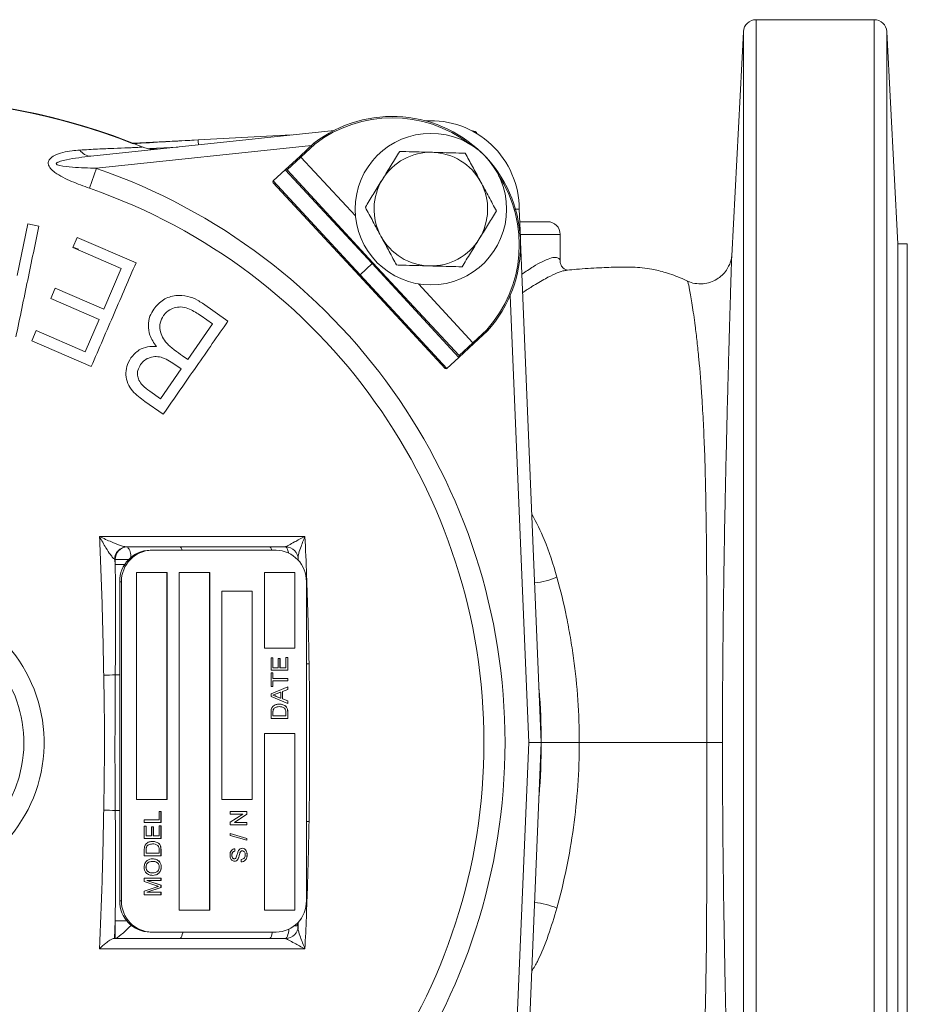
# Model space of a CAD drawing. Units: millimetres. Extents: x 0 to 35765, y 0 to 13284.
# Drawn here: x 1256 to 1397, y 569 to 725 of the extents above; entities that cross this region are included whole.
import ezdxf

# ---------------------------------------------------------------- set-up
doc = ezdxf.new("R2010")
doc.units = ezdxf.units.MM
doc.header["$LTSCALE"] = 7

msp = doc.modelspace()

# ---------------------------------------------------------------- linework, layer by layer
at = {"color": 7, "linetype": 'Continuous', "lineweight": 18}
for p, q in [((1391.48, 725.02), (1372.77, 725.02)), ((1372.77, 725.02), (1372.77, 496.02)), ((1391.48, 496.02), (1391.48, 725.02)), ((1370.77, 723.12), (1368.91, 687.63)), ((1370.77, 497.91), (1370.77, 723.12)), ((1395.23, 689.52), (1393.47, 723.12)), ((1393.47, 723.12), (1393.47, 497.91)), ((1267.37, 703.4), (1305.89, 707.47)), ((1284.34, 705.98), (1299.14, 706.76)), ((1327.73, 707.42), (1327.83, 707.42)), ((1302.3, 705.08), (1268.25, 701.48)), ((1274.06, 705.44), (1284.34, 705.98)), ((1300.5, 703.42), (1302.7, 705.46)), ((1302.83, 705.3), (1300.64, 703.27)), ((1281.13, 704.85), (1276.66, 704.6)), ((1298.16, 701.24), (1300.5, 703.42)), ((1300.5, 703.42), (1300.64, 703.27)), ((1300.64, 703.27), (1298.44, 701.23)), ((1300.64, 703.27), (1309.28, 693.94)), ((1268.25, 701.48), (1267.15, 698.32)), ((1296.25, 699.48), (1298.16, 701.24)), ((1311.92, 686.39), (1298.16, 701.24)), ((1298.44, 701.23), (1312.06, 686.52)), ((1309.86, 684.49), (1296.24, 699.19)), ((1296.25, 699.48), (1310.01, 684.62)), ((1335.23, 695.02), (1335.42, 690.53)), ((1255.66, 684.53), (1257.36, 692.7)), ((1257.36, 692.7), (1259.11, 692.34)), ((1335.32, 693.02), (1339.73, 693.02)), ((1341.73, 691.02), (1335.4, 691.02)), ((1341.73, 686.62), (1341.73, 691.02)), ((1264.47, 688.92), (1265.17, 690.54)), ((1265.17, 690.54), (1274.51, 686.51)), ((1335.45, 689.87), (1338.73, 610.52)), ((1396.73, 689.52), (1395.23, 689.52)), ((1395.23, 531.52), (1395.23, 689.52)), ((1396.73, 531.52), (1396.73, 689.52)), ((1272.17, 685.6), (1264.47, 688.92)), ((1264.63, 688.96), (1265.41, 688.67)), ((1310.01, 684.62), (1311.92, 686.39)), ((1311.92, 686.39), (1312.06, 686.52)), ((1325.68, 671.53), (1311.92, 686.39)), ((1312.06, 686.52), (1325.69, 671.82)), ((1269.38, 679.16), (1272.17, 685.6)), ((1309.86, 684.49), (1310.01, 684.62)), ((1310.01, 684.62), (1323.77, 669.77)), ((1323.49, 669.78), (1309.86, 684.49)), ((1319.25, 683.18), (1327.89, 673.85)), ((1361.89, 683.54), (1361.87, 683.58)), ((1260.99, 680.88), (1261.68, 682.49)), ((1261.68, 682.49), (1269.38, 679.16)), ((1268.69, 677.56), (1260.99, 680.88)), ((1285.03, 680.1), (1289.08, 677.29)), ((1336.73, 610.52), (1333.8, 681.32)), ((1266.47, 672.42), (1268.69, 677.56)), ((1282.7, 671.19), (1286.63, 676.84)), ((1286.63, 676.84), (1284.81, 678.11)), ((1258, 674.16), (1258.7, 675.78)), ((1258.7, 675.78), (1266.47, 672.42)), ((1327.89, 673.85), (1330.08, 675.89)), ((1330.23, 675.75), (1328.03, 673.71)), ((1267.41, 670.1), (1258, 674.16)), ((1328.03, 673.71), (1325.68, 671.53)), ((1325.69, 671.82), (1327.89, 673.85)), ((1327.89, 673.85), (1328.03, 673.71)), ((1281.87, 671.77), (1282.7, 671.19)), ((1325.68, 671.53), (1323.77, 669.77)), ((1278.39, 664.98), (1281.67, 669.7)), ((1281.67, 669.7), (1280.83, 670.29)), ((1276.68, 666.17), (1278.39, 664.98)), ((1278.83, 662.54), (1275.92, 664.56)), ((1272.99, 641.52), (1273.1, 641.52)), ((1273.1, 641.52), (1273.13, 641.52)), ((1273.13, 641.52), (1281.46, 641.52)), ((1276.75, 640.99), (1277.02, 640.99)), ((1296.69, 640.99), (1277.02, 640.99)), ((1295.66, 641.52), (1298.22, 641.52)), ((1271.17, 639.52), (1271.12, 639.55)), ((1271.17, 639.52), (1271.21, 638.74)), ((1271.21, 639.52), (1271.17, 639.52)), ((1271.21, 638.74), (1271.21, 639.52)), ((1273.33, 639.52), (1271.21, 639.52)), ((1272.72, 638.74), (1271.21, 638.74)), ((1279.43, 637.49), (1274.6, 637.49)), ((1274.6, 637.49), (1274.6, 601.49)), ((1279.41, 601.49), (1279.41, 637.49)), ((1279.43, 601.49), (1279.43, 637.49)), ((1286.18, 637.49), (1281.36, 637.49)), ((1281.36, 637.49), (1281.36, 583.99)), ((1286.16, 583.99), (1286.16, 637.49)), ((1286.18, 583.99), (1286.18, 637.49)), ((1299.68, 637.49), (1294.86, 637.49)), ((1294.86, 637.49), (1294.86, 625.49)), ((1299.67, 625.49), (1299.67, 637.49)), ((1299.68, 625.49), (1299.68, 637.49)), ((1272.19, 635.99), (1271.93, 635.99)), ((1271.93, 635.99), (1271.93, 585.49)), ((1272.19, 635.99), (1272.19, 585.49)), ((1301.51, 585.49), (1301.51, 635.99)), ((1292.93, 634.49), (1288.11, 634.49)), ((1288.11, 634.49), (1288.11, 601.49)), ((1292.92, 601.49), (1292.92, 634.49)), ((1292.93, 601.49), (1292.93, 634.49)), ((1294.86, 625.49), (1299.68, 625.49)), ((1295.91, 623.94), (1296.21, 623.94)), ((1295.91, 622.01), (1295.91, 623.94)), ((1296.2, 623.94), (1296.2, 622.39)), ((1296.21, 623.94), (1296.21, 622.39)), ((1297.03, 623.84), (1297.33, 623.84)), ((1297.03, 622.39), (1297.03, 623.84)), ((1297.32, 623.84), (1297.32, 622.39)), ((1297.33, 623.84), (1297.33, 622.39)), ((1298.25, 622.39), (1298.25, 624.01)), ((1298.25, 624.01), (1298.56, 624.01)), ((1298.54, 624.01), (1298.54, 622.01)), ((1298.56, 624.01), (1298.56, 622.01)), ((1296.2, 622.39), (1296.21, 622.39)), ((1296.21, 622.39), (1297.03, 622.39)), ((1297.32, 622.39), (1297.33, 622.39)), ((1297.33, 622.39), (1298.25, 622.39)), ((1298.56, 622.01), (1295.91, 622.01)), ((1295.91, 621.58), (1296.21, 621.58)), ((1295.91, 619.43), (1295.91, 621.58)), ((1296.2, 621.58), (1296.2, 620.7)), ((1296.2, 620.7), (1296.21, 620.7)), ((1296.21, 621.58), (1296.21, 620.7)), ((1296.21, 620.7), (1298.56, 620.7)), ((1298.54, 620.7), (1298.54, 620.31)), ((1298.56, 620.7), (1298.56, 620.31)), ((1296.21, 619.43), (1295.91, 619.43)), ((1295.91, 618.26), (1298.56, 619.35)), ((1296.2, 620.31), (1296.2, 619.43)), ((1296.2, 620.31), (1296.21, 620.31)), ((1296.21, 620.31), (1296.21, 619.43)), ((1298.56, 620.31), (1296.21, 620.31)), ((1298.54, 619.34), (1298.54, 618.94)), ((1298.56, 619.35), (1298.56, 618.94)), ((1295.91, 617.82), (1295.91, 618.26)), ((1298.56, 616.73), (1295.91, 617.82)), ((1296.2, 618.04), (1296.21, 618.04)), ((1296.69, 617.85), (1297.42, 617.57)), ((1296.69, 617.85), (1296.7, 617.85)), ((1296.7, 617.85), (1297.44, 617.57)), ((1297.42, 618.51), (1296.73, 618.24)), ((1296.73, 618.24), (1296.74, 618.24)), ((1297.44, 618.51), (1296.74, 618.24)), ((1297.42, 618.51), (1297.44, 618.51)), ((1297.42, 617.57), (1297.44, 617.57)), ((1297.44, 617.57), (1297.44, 618.51)), ((1298.54, 618.94), (1297.73, 618.63)), ((1297.73, 618.63), (1297.73, 617.45)), ((1297.73, 618.63), (1297.74, 618.63)), ((1298.56, 618.94), (1297.74, 618.63)), ((1297.74, 618.63), (1297.74, 617.45)), ((1298.54, 618.94), (1298.56, 618.94)), ((1297.2, 616.22), (1297.21, 616.22)), ((1297.73, 617.45), (1298.54, 617.14)), ((1297.73, 617.45), (1297.74, 617.45)), ((1297.74, 617.45), (1298.56, 617.14)), ((1298.54, 617.14), (1298.54, 616.73)), ((1298.54, 617.14), (1298.56, 617.14)), ((1298.56, 617.14), (1298.56, 616.73)), ((1295.91, 614.35), (1295.91, 615.29)), ((1296.2, 615.3), (1296.2, 614.74)), ((1296.2, 615.3), (1296.21, 615.3)), ((1296.2, 614.74), (1296.21, 614.74)), ((1296.21, 615.3), (1296.21, 614.74)), ((1296.21, 614.74), (1298.25, 614.74)), ((1296.25, 615.75), (1296.27, 615.75)), ((1298.25, 614.74), (1298.25, 615.31)), ((1298.54, 615.34), (1298.54, 614.35)), ((1298.54, 615.34), (1298.56, 615.34)), ((1298.56, 615.34), (1298.56, 614.35)), ((1298.56, 614.35), (1295.91, 614.35)), ((1299.68, 611.99), (1294.86, 611.99)), ((1294.86, 611.99), (1294.86, 583.99)), ((1299.67, 583.99), (1299.67, 611.99)), ((1299.68, 583.99), (1299.68, 611.99)), ((1333.42, 530.55), (1336.73, 610.52)), ((1338.73, 610.52), (1335.23, 526.02)), ((1338.73, 610.52), (1336.73, 610.52)), ((1338.73, 610.52), (1344.75, 610.52)), ((1364.97, 610.52), (1344.75, 610.52)), ((1367.44, 610.52), (1364.97, 610.52)), ((1274.6, 601.49), (1279.43, 601.49)), ((1288.11, 601.49), (1292.93, 601.49)), ((1278.17, 598.28), (1278.17, 599.59)), ((1278.17, 599.59), (1278.47, 599.59)), ((1278.46, 599.59), (1278.46, 597.89)), ((1278.47, 599.59), (1278.47, 597.89)), ((1289.43, 599.6), (1292.09, 599.6)), ((1289.43, 599.21), (1289.43, 599.6)), ((1291.41, 599.21), (1289.43, 599.21)), ((1289.43, 597.9), (1291.41, 599.21)), ((1292.07, 599.19), (1290.09, 597.87)), ((1292.09, 599.19), (1290.11, 597.87)), ((1292.07, 599.6), (1292.07, 599.19)), ((1292.07, 599.19), (1292.09, 599.19)), ((1292.09, 599.6), (1292.09, 599.19)), ((1275.82, 598.28), (1278.17, 598.28)), ((1275.82, 597.89), (1275.82, 598.28)), ((1278.47, 597.89), (1275.82, 597.89)), ((1275.82, 597.29), (1276.13, 597.29)), ((1275.82, 595.35), (1275.82, 597.29)), ((1276.11, 597.29), (1276.11, 595.74)), ((1276.13, 597.29), (1276.13, 595.74)), ((1278.17, 595.74), (1278.17, 597.36)), ((1278.17, 597.36), (1278.47, 597.36)), ((1278.46, 597.36), (1278.46, 595.35)), ((1278.47, 597.36), (1278.47, 595.35)), ((1289.43, 597.49), (1289.43, 597.9)), ((1292.09, 597.49), (1289.43, 597.49)), ((1290.09, 597.87), (1290.11, 597.87)), ((1290.11, 597.87), (1292.09, 597.87)), ((1292.07, 597.87), (1292.07, 597.49)), ((1292.09, 597.87), (1292.09, 597.49)), ((1276.11, 595.74), (1276.13, 595.74)), ((1276.13, 595.74), (1276.94, 595.74)), ((1276.94, 597.19), (1277.25, 597.19)), ((1276.94, 595.74), (1276.94, 597.19)), ((1277.24, 597.19), (1277.24, 595.74)), ((1277.24, 595.74), (1277.25, 595.74)), ((1277.25, 597.19), (1277.25, 595.74)), ((1277.25, 595.74), (1278.17, 595.74)), ((1289.43, 595.83), (1289.43, 596.12)), ((1289.43, 596.12), (1292.09, 595.34)), ((1289.43, 596.12), (1292.07, 595.34)), ((1292.09, 595.05), (1289.43, 595.83)), ((1278.47, 595.35), (1275.82, 595.35)), ((1277.11, 594.47), (1277.13, 594.47)), ((1292.07, 595.34), (1292.09, 595.34)), ((1292.07, 595.34), (1292.07, 595.06)), ((1292.09, 595.34), (1292.09, 595.05)), ((1275.82, 592.6), (1275.82, 593.54)), ((1278.47, 592.6), (1275.82, 592.6)), ((1276.11, 593.55), (1276.11, 592.99)), ((1276.11, 593.55), (1276.13, 593.55)), ((1276.11, 592.99), (1276.13, 592.99)), ((1276.13, 593.55), (1276.13, 592.99)), ((1276.13, 592.99), (1278.17, 592.99)), ((1276.17, 594), (1276.18, 594)), ((1278.17, 592.99), (1278.17, 593.56)), ((1278.46, 593.59), (1278.46, 592.6)), ((1278.46, 593.59), (1278.47, 593.59)), ((1278.47, 593.59), (1278.47, 592.6)), ((1289.69, 592.71), (1289.71, 592.71)), ((1290.17, 593.71), (1290.17, 593.33)), ((1290.17, 593.33), (1290.18, 593.33)), ((1290.18, 593.71), (1290.18, 593.33)), ((1290.98, 593.1), (1290.99, 593.1)), ((1291.34, 593.4), (1291.35, 593.4)), ((1292.11, 592.78), (1292.12, 592.78)), ((1277.14, 591.72), (1277.15, 591.72)), ((1290.09, 592.13), (1290.1, 592.13)), ((1290.69, 592.14), (1290.7, 592.14)), ((1291.17, 591.63), (1291.17, 592.02)), ((1276.08, 590.81), (1276.09, 590.81)), ((1277.17, 589.89), (1277.19, 589.89)), ((1278.5, 590.81), (1278.51, 590.81)), ((1275.82, 589.08), (1278.47, 589.08)), ((1275.82, 588.5), (1275.82, 589.08)), ((1277.65, 587.89), (1275.82, 588.5)), ((1276.22, 588.69), (1278.46, 587.96)), ((1276.22, 588.69), (1276.23, 588.69)), ((1276.23, 588.69), (1278.47, 587.96)), ((1278.47, 588.69), (1276.23, 588.69)), ((1278.46, 589.08), (1278.46, 588.69)), ((1278.46, 587.96), (1278.46, 587.55)), ((1278.46, 587.96), (1278.47, 587.96)), ((1278.47, 589.08), (1278.47, 588.69)), ((1278.47, 587.96), (1278.47, 587.55)), ((1275.82, 587.02), (1277.68, 587.63)), ((1275.82, 586.43), (1275.82, 587.02)), ((1278.47, 586.43), (1275.82, 586.43)), ((1278.46, 587.55), (1276.22, 586.82)), ((1276.22, 586.82), (1276.23, 586.82)), ((1278.47, 587.55), (1276.23, 586.82)), ((1276.23, 586.82), (1278.47, 586.82)), ((1278.46, 587.55), (1278.47, 587.55)), ((1278.46, 586.82), (1278.46, 586.43)), ((1278.47, 586.82), (1278.47, 586.43)), ((1271.93, 585.49), (1272.19, 585.49)), ((1281.36, 583.99), (1286.18, 583.99)), ((1294.86, 583.99), (1299.68, 583.99)), ((1271.21, 582.3), (1271.09, 579.52)), ((1271.21, 579.52), (1271.21, 582.3)), ((1273.04, 582.3), (1271.21, 582.3)), ((1300.22, 581.5), (1300.22, 582.07)), ((1273.66, 581.65), (1273.66, 581.52)), ((1273.66, 581.52), (1273.83, 581.52)), ((1277.02, 580.49), (1276.75, 580.49)), ((1277.02, 580.49), (1296.69, 580.49)), ((1271.09, 579.52), (1271.03, 579.52)), ((1271.09, 579.52), (1271.21, 579.52)), ((1281.46, 579.52), (1271.21, 579.52)), ((1298.22, 579.52), (1295.66, 579.52))]:
    msp.add_line(p, q, dxfattribs=at)
at = {"color": 7, "linetype": 'Continuous', "lineweight": 18, "flags": 128}
for points in [[(1281.82, 640.99), (1281.75, 641.18), (1281.66, 641.37), (1281.56, 641.48), (1281.46, 641.52)], [(1296.01, 640.99), (1295.95, 641.18), (1295.86, 641.37), (1295.76, 641.48), (1295.66, 641.52)], [(1298.67, 640.55), (1298.66, 640.63), (1298.59, 640.93), (1298.51, 641.18), (1298.42, 641.37), (1298.32, 641.48), (1298.22, 641.52)], [(1300.22, 639.54), (1300.19, 639.54), (1300.1, 639.53)], [(1301.93, 623.01), (1301.71, 623.01), (1301.51, 623.01)], [(1301.93, 598.03), (1301.71, 598.03), (1301.51, 598.03)], [(1300.25, 582.06), (1300.04, 581.61), (1299.99, 581.48)], [(1281.46, 579.52), (1281.56, 579.56), (1281.66, 579.67), (1281.75, 579.86), (1281.83, 580.11), (1281.9, 580.41), (1281.91, 580.49)], [(1295.66, 579.52), (1295.76, 579.56), (1295.86, 579.67), (1295.95, 579.86), (1296.03, 580.11), (1296.1, 580.41), (1296.11, 580.49)], [(1298.22, 579.52), (1298.32, 579.56), (1298.42, 579.67), (1298.51, 579.86), (1298.59, 580.11), (1298.66, 580.41), (1298.71, 580.75), (1298.72, 580.96)]]:
    msp.add_lwpolyline(points, dxfattribs=at)
at = {"color": 7, "linetype": 'Continuous', "lineweight": 18}
msp.add_circle((1321.23, 695.02), 12, dxfattribs=at)
for centre, radius, start, end in [((1372.77, 723.02), 2, 90, 177), ((1391.48, 723.02), 2, 3, 90), ((1236.73, 610.52), 102, 67.6603, 112.3397), ((1236.73, 610.52), 101.93, 68.5273, 111.4727), ((1315.12, 689.36), 20.33, 317.9826, 127.6394), ((1315.12, 689.36), 20.13, 52.4736, 127.6138), ((1321.23, 695.02), 14, 0, 93.4451), ((1327.83, 706.62), 0.8, 24.0699, 90), ((1276.49, 704.92), 7.91, 2.0055, 7.6991), ((1267.37, 705.47), 2.07, 211.887, 269.995), ((1321.23, 695.02), 9, 88.4193, 148.4193), ((1321.23, 695.02), 9, 28.4193, 88.4193), ((1236.73, 610.52), 96.26, 289.108, 70.892), ((1298.29, 701.1), 0.2, 42.811, 132.811), ((1315.12, 689.36), 20.13, 318.0082, 33.1484), ((1296.38, 699.33), 0.2, 132.811, 222.811), ((1321.23, 695.02), 9, 148.4193, 208.4193), ((1321.23, 695.02), 9, 328.4193, 28.4193), ((1236.73, 610.52), 92.92, 289.108, 70.892), ((1339.73, 691.02), 2, 0, 90), ((1321.23, 695.02), 9, 208.4193, 268.4193), ((1321.23, 695.02), 9, 268.4193, 328.4193), ((1325.54, 671.68), 0.2, 312.811, 42.811), ((1323.64, 669.91), 0.2, 222.811, 312.811), ((1273.06, 639.58), 1.94, 91.856, 181.0066), ((1273.14, 639.55), 1.97, 91.0559, 181.0183), ((1273.17, 639.55), 1.97, 91.0559, 181.0183), ((1276.84, 636.08), 4.91, 91.0559, 181.0183), ((1277.11, 636.08), 4.91, 91.0559, 181.0183), ((1271.57, 640.11), 2.11, 352.3952, 41.9498), ((1296.6, 636.08), 4.91, 358.9817, 88.9441), ((1298.22, 639.52), 2, 0.5015, 90), ((1336.58, 647.69), 11.91, 275.3364, 292.8736), ((1236.73, 610.52), 23.21, 270, 71.7491), ((1236.73, 610.52), 20, 270, 68.4858), ((1269.37, 646.34), 25.13, 270.045, 274.1926), ((1267.9, 503.57), 117.75, 88.0379, 88.3876), ((1236.73, 610.52), 102, 0, 4.7447), ((1236.73, 610.52), 102, 355.2553, 0), ((1269.37, 574.7), 25.13, 85.8074, 89.955), ((1267.9, 717.47), 117.75, 271.6124, 271.9621), ((1276.84, 585.41), 4.91, 178.9817, 268.9441), ((1277.11, 585.41), 4.91, 178.9817, 268.9441), ((1296.6, 585.41), 4.91, 271.0559, 1.0183), ((1336.58, 573.35), 11.91, 67.1264, 84.6636), ((1298.22, 581.52), 2, 270, 359.4985), ((1299.19, 531.6), 49.91, 88.8232, 89.527)]:
    msp.add_arc(centre, radius, start, end, dxfattribs=at)
msp.add_ellipse((1273.13, 581.52), major_axis=(1.98, 1.98), ratio=0.134548, start_param=3.275337, end_param=4.846134, dxfattribs=at)
for points in [[(1274.05, 705.38), (1277.48, 705.6), (1280.91, 705.8), (1284.34, 705.98)], [(1274.05, 705.38), (1274.05, 705.38), (1274.05, 705.38), (1274.05, 705.38)]]:
    msp.add_open_spline(points, degree=3, dxfattribs=at)
for points, knots in [([(1274.53, 704.78), (1274.53, 704.78), (1274.95, 704.81), (1275.35, 704.85), (1275.45, 704.86), (1275.5, 704.86)], [0, 0, 0, 0, 0.000007, 0.511788, 1, 1, 1, 1]), ([(1275.5, 704.86), (1276.05, 704.69), (1276.84, 704.44), (1277.67, 704.5), (1277.93, 704.52)], [0, 0, 0, 0, 0.6802518, 1, 1, 1, 1]), ([(1302.83, 705.3), (1302.83, 705.31), (1302.82, 705.32), (1302.8, 705.35), (1302.76, 705.39), (1302.73, 705.43), (1302.71, 705.45), (1302.71, 705.46), (1302.7, 705.46)], [0, 0, 0, 0, 0.030033, 0.142051, 0.356742, 0.571226, 0.785611, 1, 1, 1, 1]), ([(1267.15, 698.32), (1266.19, 698.67), (1264.75, 699.19), (1262.91, 700.04), (1261.76, 700.72), (1260.99, 701.38), (1260.62, 701.95), (1260.56, 702.48), (1260.86, 703.05), (1261.66, 703.6), (1262.89, 704.02), (1264.27, 704.27), (1265.2, 704.34), (1265.62, 704.37)], [0, 0, 0, 0, 0.19748, 0.296835, 0.39566, 0.461381, 0.506823, 0.551136, 0.601101, 0.6836, 0.794982, 0.906897, 1, 1, 1, 1]), ([(1267.37, 703.4), (1266.07, 703.25), (1264.43, 703.06), (1262.69, 702.66), (1262.17, 702.47), (1261.95, 702.35), (1261.88, 702.26), (1261.87, 702.21), (1261.88, 702.16), (1261.93, 702.1), (1262.11, 702), (1262.93, 701.78), (1265.02, 701.6), (1266.97, 701.53), (1268.25, 701.48)], [0, 0, 0, 0, 0.320791, 0.4009941, 0.441168, 0.4613808, 0.4685549, 0.4737814, 0.4790286, 0.485395, 0.4963841, 0.5312708, 0.6928585, 1, 1, 1, 1]), ([(1265.62, 704.37), (1266.56, 704.43), (1268.46, 704.53), (1271.07, 704.65), (1273.01, 704.72), (1274.06, 704.76), (1274.42, 704.77), (1274.53, 704.78), (1274.53, 704.78)], [0, 0, 0, 0, 0.254433, 0.508413, 0.771051, 0.91713, 0.999995, 1, 1, 1, 1]), ([(1316.29, 704.16), (1315.85, 703.44), (1314.95, 701.99), (1314.03, 700.49), (1313.57, 699.73)], [0, 0, 0, 0, 0.495458, 1, 1, 1, 1]), ([(1321.48, 704.02), (1320.07, 704.05), (1318.31, 704.1), (1316.62, 704.15), (1316.29, 704.16)], [0, 0, 0, 0, 0.803647, 1, 1, 1, 1]), ([(1326.68, 703.87), (1325.34, 703.91), (1323.63, 703.96), (1321.87, 704), (1321.48, 704.02)], [0, 0, 0, 0, 0.779636, 1, 1, 1, 1]), ([(1329.15, 699.3), (1329.09, 699.41), (1328.65, 700.23), (1327.81, 701.78), (1327.06, 703.17), (1326.68, 703.87)], [0, 0, 0, 0, 0.07009, 0.5307844, 1, 1, 1, 1]), ([(1313.57, 699.73), (1313.5, 699.63), (1313.01, 698.83), (1312.09, 697.33), (1311.26, 695.99), (1310.85, 695.31)], [0, 0, 0, 0, 0.07009, 0.530784, 1, 1, 1, 1]), ([(1331.62, 694.73), (1331.22, 695.47), (1330.41, 696.97), (1329.57, 698.52), (1329.15, 699.3)], [0, 0, 0, 0, 0.495458, 1, 1, 1, 1]), ([(1310.85, 695.31), (1311.25, 694.56), (1312.06, 693.07), (1312.9, 691.52), (1313.32, 690.74)], [0, 0, 0, 0, 0.495458, 1, 1, 1, 1]), ([(1328.9, 690.31), (1328.97, 690.41), (1329.45, 691.2), (1330.37, 692.7), (1331.2, 694.05), (1331.62, 694.73)], [0, 0, 0, 0, 0.07009, 0.530784, 1, 1, 1, 1]), ([(1335.23, 695.02), (1335.21, 695.02), (1335.16, 695.02), (1334.88, 695.01), (1334.59, 695.01), (1334.48, 695)], [0, 0, 0, 0, 0.379778, 0.759554, 1, 1, 1, 1]), ([(1259.11, 692.34), (1258.53, 689.51), (1257.35, 683.83), (1256.1, 677.8), (1255.47, 674.77)], [0, 0, 0, 0, 0.49783, 1, 1, 1, 1]), ([(1313.32, 690.74), (1313.38, 690.63), (1313.82, 689.81), (1314.66, 688.26), (1315.41, 686.87), (1315.79, 686.17)], [0, 0, 0, 0, 0.07009, 0.530784, 1, 1, 1, 1]), ([(1326.18, 685.88), (1326.62, 686.6), (1327.51, 688.05), (1328.44, 689.55), (1328.9, 690.31)], [0, 0, 0, 0, 0.495458, 1, 1, 1, 1]), ([(1274.51, 686.51), (1273.36, 683.86), (1271.07, 678.55), (1268.63, 672.92), (1267.41, 670.1)], [0, 0, 0, 0, 0.497832, 1, 1, 1, 1]), ([(1315.79, 686.17), (1316.12, 686.16), (1317.81, 686.11), (1319.57, 686.06), (1320.99, 686.02)], [0, 0, 0, 0, 0.196353, 1, 1, 1, 1]), ([(1335.66, 684.7), (1336.27, 685.12), (1337.43, 685.92), (1338.91, 686.75), (1340.12, 687.26), (1341.03, 687.43), (1341.56, 687.23), (1341.77, 686.93), (1341.72, 686.65), (1341.71, 686.61)], [0, 0, 0, 0, 0.173793, 0.333226, 0.497393, 0.656033, 0.820186, 0.972013, 1, 1, 1, 1]), ([(1342.87, 685.36), (1342.87, 685.36), (1342.91, 685.37), (1342.76, 685.36), (1342.35, 685.52), (1341.88, 685.98), (1341.73, 686.47), (1341.74, 686.57), (1341.74, 686.6)], [0, 0, 0, 0, 0.014309, 0.218697, 0.420005, 0.644451, 0.885265, 1, 1, 1, 1]), ([(1368.89, 687.45), (1368.88, 687.38), (1368.86, 687.23), (1368.75, 686.75), (1368.51, 686.1), (1368.07, 685.3), (1367.41, 684.53), (1366.55, 683.87), (1365.52, 683.39), (1364.32, 683.14), (1363.1, 683.22), (1362.27, 683.41), (1361.93, 683.61), (1361.93, 683.61)], [0, 0, 0, 0, 0.044787, 0.097966, 0.174072, 0.270285, 0.383808, 0.493531, 0.613617, 0.737935, 0.876891, 0.999626, 1, 1, 1, 1]), ([(1368.92, 687.63), (1368.9, 687.33), (1368.87, 686.7), (1368.79, 684.18), (1368.69, 681.05), (1368.6, 677.79), (1368.51, 674.82), (1368.42, 671.55), (1368.32, 667.83), (1368.21, 663.66), (1368.1, 659.03), (1367.98, 654.18), (1367.85, 647.85), (1367.7, 639.96), (1367.56, 630.39), (1367.46, 620.54), (1367.45, 613.87), (1367.44, 610.52)], [0, 0, 0, 0, 0.064611, 0.136328, 0.210135, 0.254158, 0.29884, 0.343829, 0.389414, 0.442595, 0.496099, 0.550471, 0.605086, 0.701697, 0.79923, 0.899256, 1, 1, 1, 1]), ([(1320.99, 686.02), (1321.37, 686.01), (1323.13, 685.96), (1324.84, 685.92), (1326.18, 685.88)], [0, 0, 0, 0, 0.220364, 1, 1, 1, 1]), ([(1342.85, 685.34), (1342.63, 685.31), (1342.13, 685.26), (1340.94, 684.8), (1339.3, 683.99), (1337.56, 682.97), (1336.27, 682.12), (1335.78, 681.79)], [0, 0, 0, 0, 0.161699, 0.368968, 0.582608, 0.841133, 1, 1, 1, 1]), ([(1361.89, 683.63), (1361.61, 683.76), (1360.47, 684.28), (1358.56, 684.98), (1355.97, 685.61), (1353.46, 685.86), (1350.71, 685.84), (1347.72, 685.72), (1345.04, 685.57), (1343.33, 685.4), (1342.85, 685.35)], [0, 0, 0, 0, 0.046155, 0.188528, 0.304353, 0.464232, 0.58745, 0.737986, 0.925404, 1, 1, 1, 1]), ([(1364.97, 610.52), (1364.97, 613.62), (1364.97, 619.83), (1364.97, 629.18), (1364.94, 638.52), (1364.86, 646.22), (1364.74, 652.26), (1364.61, 656.76), (1364.42, 661.12), (1364.14, 666.09), (1363.8, 670.43), (1363.42, 674.08), (1363.06, 677.05), (1362.64, 679.99), (1362.24, 682.29), (1361.97, 683.52), (1361.92, 683.53), (1361.89, 683.54)], [0, 0, 0, 0, 0.0954, 0.191478, 0.289966, 0.389464, 0.440823, 0.492397, 0.544726, 0.597361, 0.680398, 0.722738, 0.765357, 0.831169, 0.898629, 0.958717, 1, 1, 1, 1]), ([(1277.31, 679.19), (1277.78, 679.74), (1278.7, 680.79), (1280.71, 681.43), (1282.63, 681.32), (1284.05, 680.75), (1284.77, 680.27), (1285.03, 680.1)], [0, 0, 0, 0, 0.258893, 0.503097, 0.717148, 0.899784, 1, 1, 1, 1]), ([(1277.74, 673.24), (1277.34, 673.83), (1276.64, 674.88), (1276.38, 676.6), (1276.62, 678.03), (1277.09, 678.82), (1277.31, 679.19)], [0, 0, 0, 0, 0.3157465, 0.5530693, 0.7897603, 1, 1, 1, 1]), ([(1284.81, 678.11), (1284.22, 678.51), (1283.31, 679.12), (1281.89, 679.57), (1280.79, 679.49), (1279.75, 679.09), (1279.16, 678.55), (1278.89, 678.2), (1278.86, 678.16)], [0, 0, 0, 0, 0.301902, 0.465923, 0.630714, 0.787846, 0.976905, 1, 1, 1, 1]), ([(1278.86, 678.16), (1278.65, 677.78), (1278.26, 677.07), (1278.27, 675.84), (1278.64, 674.71), (1279.14, 674.08), (1279.38, 673.77)], [0, 0, 0, 0, 0.281352, 0.523641, 0.766134, 1, 1, 1, 1]), ([(1289.08, 677.29), (1287.43, 674.91), (1284.11, 670.14), (1280.59, 665.08), (1278.83, 662.54)], [0, 0, 0, 0, 0.497822, 1, 1, 1, 1]), ([(1330.08, 675.89), (1330.09, 675.88), (1330.1, 675.87), (1330.12, 675.85), (1330.16, 675.81), (1330.2, 675.77), (1330.22, 675.75), (1330.23, 675.75), (1330.23, 675.75)], [0, 0, 0, 0, 0.030033, 0.142051, 0.356742, 0.571226, 0.785611, 1, 1, 1, 1]), ([(1279.38, 673.77), (1279.57, 673.58), (1279.95, 673.2), (1280.78, 672.54), (1281.44, 672.08), (1281.87, 671.77)], [0, 0, 0, 0, 0.250324, 0.500413, 1, 1, 1, 1]), ([(1273.7, 671.46), (1274.1, 671.92), (1274.82, 672.73), (1276.32, 673.29), (1277.27, 673.25), (1277.74, 673.24)], [0, 0, 0, 0, 0.401732, 0.705778, 1, 1, 1, 1]), ([(1275.92, 664.56), (1275.22, 665.07), (1274.14, 665.87), (1273.14, 667.39), (1272.84, 668.75), (1272.98, 670.18), (1273.44, 671.01), (1273.7, 671.46)], [0, 0, 0, 0, 0.304028, 0.472328, 0.641135, 0.804946, 1, 1, 1, 1]), ([(1280.83, 670.29), (1280.15, 670.75), (1279.19, 671.41), (1277.71, 671.73), (1276.73, 671.56), (1275.84, 671.13), (1275.44, 670.64), (1275.23, 670.39)], [0, 0, 0, 0, 0.372642, 0.530001, 0.687774, 0.841586, 1, 1, 1, 1]), ([(1275.23, 670.39), (1275.06, 670.1), (1274.76, 669.58), (1274.7, 668.71), (1274.95, 667.87), (1275.62, 666.97), (1276.28, 666.47), (1276.68, 666.17)], [0, 0, 0, 0, 0.2067256, 0.3633005, 0.5202139, 0.7139743, 1, 1, 1, 1]), ([(1337.24, 646.7), (1337.93, 645.39), (1339.56, 642.28), (1340.6, 638.75), (1341.21, 636.72)], [0, 0, 0, 0, 0.42496, 1, 1, 1, 1]), ([(1268.72, 643.17), (1274.23, 643.18), (1282.49, 643.19), (1293.32, 643.19), (1298.62, 643.18), (1301.28, 643.18)], [0, 0, 0, 0, 0.499948, 0.749686, 1, 1, 1, 1]), ([(1269.39, 621.2), (1269.32, 624.88), (1269.18, 632.24), (1268.87, 639.52), (1268.72, 643.17)], [0, 0, 0, 0, 0.499204, 1, 1, 1, 1]), ([(1271.12, 639.55), (1271.06, 639.59), (1270.97, 639.64), (1270.75, 639.89), (1270.35, 640.42), (1269.62, 641.54), (1269.05, 642.55), (1268.72, 643.16), (1268.72, 643.17)], [0, 0, 0, 0, 0.0915976, 0.1358204, 0.2924312, 0.5732543, 0.9974109, 1, 1, 1, 1]), ([(1268.72, 643.17), (1268.72, 643.16), (1269.35, 642.86), (1270.42, 642.38), (1271.72, 641.86), (1272.4, 641.64), (1272.78, 641.54), (1272.91, 641.53), (1272.99, 641.52)], [0, 0, 0, 0, 0.0025896, 0.4267567, 0.7075472, 0.8641547, 0.9083277, 1, 1, 1, 1]), ([(1298.19, 641.52), (1298.2, 641.53), (1298.22, 641.54), (1298.39, 641.63), (1298.79, 641.86), (1299.77, 642.38), (1300.69, 642.87), (1301.28, 643.17), (1301.28, 643.18)], [0, 0, 0, 0, 0.089191, 0.133991, 0.28863, 0.566246, 0.997408, 1, 1, 1, 1]), ([(1301.28, 643.18), (1301.28, 643.17), (1301.02, 642.55), (1300.63, 641.54), (1300.25, 640.43), (1300.18, 640.02), (1300.15, 639.89)], [0, 0, 0, 0, 0.003107, 0.519894, 0.853054, 1, 1, 1, 1]), ([(1301.28, 643.18), (1301.46, 639.06), (1301.74, 632.36), (1301.88, 625.61), (1301.93, 623.01)], [0, 0, 0, 0, 0.615316, 1, 1, 1, 1]), ([(1281.46, 641.52), (1283.63, 641.52), (1288.38, 641.52), (1293.09, 641.52), (1295.66, 641.52)], [0, 0, 0, 0, 0.456505, 1, 1, 1, 1]), ([(1271.21, 621.27), (1271.25, 624.45), (1271.31, 630.28), (1271.24, 636.1), (1271.21, 638.74)], [0, 0, 0, 0, 0.545556, 1, 1, 1, 1]), ([(1341.21, 636.72), (1341.78, 634.65), (1342.28, 632.55), (1342.95, 629.34), (1343.15, 628.25), (1343.52, 626.08), (1343.69, 624.98), (1344.44, 619.5), (1344.75, 615.05), (1344.75, 610.52)], [0, 0, 0, 0, 0.25, 0.25, 0.375, 0.375, 0.5, 0.5, 1, 1, 1, 1]), ([(1301.93, 623.01), (1301.95, 621.9), (1302.01, 617.47), (1302, 609.68), (1302, 602.45), (1301.94, 598.58), (1301.93, 598.03)], [0, 0, 0, 0, 0.132668, 0.533602, 0.934535, 1, 1, 1, 1]), ([(1269.39, 599.83), (1269.41, 601.06), (1269.47, 604.77), (1269.55, 611.9), (1269.45, 617.79), (1269.39, 621.2)], [0, 0, 0, 0, 0.172408, 0.52109, 1, 1, 1, 1]), ([(1271.21, 599.77), (1271.2, 601.1), (1271.17, 605.8), (1271.17, 612.97), (1271.2, 618.8), (1271.21, 621.27)], [0, 0, 0, 0, 0.185968, 0.655332, 1, 1, 1, 1]), ([(1296.73, 618.24), (1296.63, 618.2), (1296.45, 618.14), (1296.28, 618.07), (1296.2, 618.04)], [0, 0, 0, 0, 0.560002, 1, 1, 1, 1]), ([(1296.2, 618.04), (1296.29, 618.01), (1296.46, 617.97), (1296.62, 617.89), (1296.69, 617.85)], [0, 0, 0, 0, 0.559915, 1, 1, 1, 1]), ([(1296.74, 618.24), (1296.64, 618.2), (1296.47, 618.14), (1296.29, 618.07), (1296.21, 618.04)], [0, 0, 0, 0, 0.560002, 1, 1, 1, 1]), ([(1296.21, 618.04), (1296.31, 618.01), (1296.48, 617.97), (1296.63, 617.89), (1296.7, 617.85)], [0, 0, 0, 0, 0.559915, 1, 1, 1, 1]), ([(1295.94, 615.78), (1295.97, 615.86), (1296.01, 616.01), (1296.1, 616.13), (1296.13, 616.18)], [0, 0, 0, 0, 0.559847, 1, 1, 1, 1]), ([(1296.13, 616.18), (1296.21, 616.26), (1296.38, 616.42), (1296.75, 616.58), (1297.04, 616.6), (1297.22, 616.61)], [0, 0, 0, 0, 0.279769, 0.559929, 1, 1, 1, 1]), ([(1297.2, 616.22), (1296.99, 616.21), (1296.69, 616.19), (1296.38, 615.97), (1296.3, 615.83), (1296.25, 615.75)], [0, 0, 0, 0, 0.55915, 0.78004, 1, 1, 1, 1]), ([(1297.21, 616.22), (1297, 616.21), (1296.71, 616.19), (1296.39, 615.97), (1296.31, 615.83), (1296.27, 615.75)], [0, 0, 0, 0, 0.55915, 0.78004, 1, 1, 1, 1]), ([(1297.2, 616.61), (1297.4, 616.6), (1297.78, 616.57), (1298.28, 616.29), (1298.53, 615.81), (1298.54, 615.5), (1298.54, 615.34)], [0, 0, 0, 0, 0.28084, 0.559952, 0.779068, 1, 1, 1, 1]), ([(1298.06, 615.96), (1297.92, 616.05), (1297.65, 616.22), (1297.35, 616.22), (1297.21, 616.22)], [0, 0, 0, 0, 0.557452, 1, 1, 1, 1]), ([(1297.22, 616.61), (1297.41, 616.6), (1297.8, 616.57), (1298.3, 616.29), (1298.54, 615.81), (1298.55, 615.5), (1298.56, 615.34)], [0, 0, 0, 0, 0.28084, 0.559952, 0.779068, 1, 1, 1, 1]), ([(1295.91, 615.29), (1295.91, 615.39), (1295.91, 615.55), (1295.93, 615.71), (1295.94, 615.78)], [0, 0, 0, 0, 0.560174, 1, 1, 1, 1]), ([(1296.25, 615.75), (1296.23, 615.67), (1296.2, 615.52), (1296.2, 615.37), (1296.2, 615.3)], [0, 0, 0, 0, 0.5592546, 1, 1, 1, 1]), ([(1296.27, 615.75), (1296.25, 615.67), (1296.21, 615.52), (1296.21, 615.37), (1296.21, 615.3)], [0, 0, 0, 0, 0.559255, 1, 1, 1, 1]), ([(1298.25, 615.31), (1298.25, 615.44), (1298.25, 615.68), (1298.12, 615.87), (1298.06, 615.96)], [0, 0, 0, 0, 0.561861, 1, 1, 1, 1]), ([(1344.75, 610.52), (1344.75, 608.24), (1344.67, 605.96), (1344.36, 601.48), (1344.13, 599.27), (1343.53, 594.9), (1343.16, 592.75), (1342.28, 588.49), (1341.78, 586.39), (1341.21, 584.32)], [0, 0, 0, 0, 0.25, 0.25, 0.5, 0.5, 0.75, 0.75, 1, 1, 1, 1]), ([(1361.9, 537.53), (1361.91, 537.51), (1361.96, 537.45), (1362.22, 538.66), (1362.64, 541.02), (1363.06, 543.93), (1363.41, 546.89), (1363.79, 550.53), (1364.14, 554.86), (1364.42, 559.83), (1364.6, 564.15), (1364.74, 568.67), (1364.86, 574.64), (1364.93, 582.17), (1364.96, 591.36), (1364.97, 600.85), (1364.97, 607.29), (1364.97, 610.52)], [0, 0, 0, 0, 0.033498, 0.101359, 0.167096, 0.234634, 0.276002, 0.317646, 0.402628, 0.453901, 0.505476, 0.557882, 0.610529, 0.705617, 0.801695, 0.90046, 1, 1, 1, 1]), ([(1367.44, 610.52), (1367.45, 607.3), (1367.46, 600.84), (1367.55, 591.12), (1367.69, 581.41), (1367.84, 573.35), (1367.98, 566.96), (1368.09, 562.15), (1368.21, 557.47), (1368.32, 553.28), (1368.42, 549.57), (1368.51, 546.33), (1368.6, 543.32), (1368.69, 540.06), (1368.79, 536.89), (1368.87, 534.35), (1368.9, 533.7), (1368.92, 533.39)], [0, 0, 0, 0, 0.096898, 0.194429, 0.294199, 0.394901, 0.448187, 0.501945, 0.555967, 0.610567, 0.654687, 0.699333, 0.744269, 0.78984, 0.861607, 0.935359, 1, 1, 1, 1]), ([(1268.72, 577.87), (1268.72, 577.95), (1268.89, 581.61), (1269.17, 588.91), (1269.32, 596.19), (1269.39, 599.83)], [0, 0, 0, 0, 0.0103701, 0.504493, 1, 1, 1, 1]), ([(1271.21, 582.3), (1271.24, 585.45), (1271.31, 591.27), (1271.24, 597.1), (1271.21, 599.77)], [0, 0, 0, 0, 0.542489, 1, 1, 1, 1]), ([(1301.93, 598.03), (1301.86, 594.66), (1301.72, 587.9), (1301.43, 581.21), (1301.28, 577.86)], [0, 0, 0, 0, 0.499271, 1, 1, 1, 1]), ([(1275.86, 594.03), (1275.88, 594.11), (1275.92, 594.26), (1276.01, 594.38), (1276.05, 594.43)], [0, 0, 0, 0, 0.559847, 1, 1, 1, 1]), ([(1276.05, 594.43), (1276.13, 594.51), (1276.29, 594.67), (1276.67, 594.83), (1276.96, 594.85), (1277.13, 594.86)], [0, 0, 0, 0, 0.279769, 0.5599289, 1, 1, 1, 1]), ([(1277.11, 594.47), (1276.9, 594.46), (1276.61, 594.44), (1276.29, 594.22), (1276.21, 594.08), (1276.17, 594)], [0, 0, 0, 0, 0.55915, 0.78004, 1, 1, 1, 1]), ([(1277.13, 594.47), (1276.92, 594.46), (1276.62, 594.44), (1276.31, 594.22), (1276.22, 594.08), (1276.18, 594)], [0, 0, 0, 0, 0.55915, 0.78004, 1, 1, 1, 1]), ([(1277.12, 594.86), (1277.31, 594.85), (1277.7, 594.82), (1278.2, 594.54), (1278.44, 594.06), (1278.45, 593.75), (1278.46, 593.59)], [0, 0, 0, 0, 0.28084, 0.559952, 0.779068, 1, 1, 1, 1]), ([(1277.13, 594.86), (1277.33, 594.85), (1277.71, 594.82), (1278.21, 594.54), (1278.46, 594.06), (1278.47, 593.75), (1278.47, 593.59)], [0, 0, 0, 0, 0.28084, 0.559952, 0.779068, 1, 1, 1, 1]), ([(1277.98, 594.21), (1277.83, 594.3), (1277.57, 594.47), (1277.26, 594.47), (1277.13, 594.47)], [0, 0, 0, 0, 0.557452, 1, 1, 1, 1]), ([(1278.17, 593.56), (1278.17, 593.69), (1278.17, 593.93), (1278.04, 594.12), (1277.98, 594.21)], [0, 0, 0, 0, 0.561861, 1, 1, 1, 1]), ([(1275.82, 593.54), (1275.82, 593.64), (1275.82, 593.8), (1275.85, 593.96), (1275.86, 594.03)], [0, 0, 0, 0, 0.560174, 1, 1, 1, 1]), ([(1276.17, 594), (1276.15, 593.92), (1276.11, 593.77), (1276.11, 593.62), (1276.11, 593.55)], [0, 0, 0, 0, 0.559255, 1, 1, 1, 1]), ([(1276.18, 594), (1276.16, 593.92), (1276.13, 593.77), (1276.13, 593.62), (1276.13, 593.55)], [0, 0, 0, 0, 0.559255, 1, 1, 1, 1]), ([(1289.4, 592.69), (1289.41, 592.83), (1289.42, 593.1), (1289.59, 593.45), (1289.87, 593.67), (1290.08, 593.7), (1290.18, 593.71)], [0, 0, 0, 0, 0.280797, 0.560151, 0.779877, 1, 1, 1, 1]), ([(1290.13, 591.74), (1290.04, 591.75), (1289.88, 591.77), (1289.67, 591.9), (1289.44, 592.2), (1289.42, 592.49), (1289.4, 592.69)], [0, 0, 0, 0, 0.187029, 0.374124, 0.56114, 1, 1, 1, 1]), ([(1290.17, 593.33), (1290.09, 593.31), (1289.93, 593.28), (1289.71, 593.06), (1289.7, 592.84), (1289.69, 592.71)], [0, 0, 0, 0, 0.281097, 0.560287, 1, 1, 1, 1]), ([(1289.69, 592.71), (1289.69, 592.63), (1289.7, 592.48), (1289.77, 592.29), (1289.92, 592.15), (1290.03, 592.13), (1290.09, 592.13)], [0, 0, 0, 0, 0.28129, 0.56082, 0.78068, 1, 1, 1, 1]), ([(1290.18, 593.33), (1290.1, 593.31), (1289.94, 593.28), (1289.73, 593.06), (1289.71, 592.84), (1289.71, 592.71)], [0, 0, 0, 0, 0.281097, 0.560287, 1, 1, 1, 1]), ([(1289.71, 592.71), (1289.71, 592.63), (1289.71, 592.48), (1289.79, 592.29), (1289.93, 592.15), (1290.04, 592.13), (1290.1, 592.13)], [0, 0, 0, 0, 0.28129, 0.56082, 0.78068, 1, 1, 1, 1]), ([(1290.34, 592.22), (1290.41, 592.42), (1290.54, 592.78), (1290.64, 593.15), (1290.69, 593.31)], [0, 0, 0, 0, 0.5583825, 1, 1, 1, 1]), ([(1290.69, 593.31), (1290.73, 593.38), (1290.8, 593.52), (1290.96, 593.68), (1291.15, 593.77), (1291.27, 593.78), (1291.33, 593.78)], [0, 0, 0, 0, 0.280371, 0.559909, 0.779859, 1, 1, 1, 1]), ([(1290.98, 593.1), (1290.95, 592.99), (1290.89, 592.82), (1290.83, 592.56), (1290.77, 592.35), (1290.71, 592.21), (1290.69, 592.14)], [0, 0, 0, 0, 0.339939, 0.560025, 0.780082, 1, 1, 1, 1]), ([(1290.99, 593.1), (1290.96, 592.99), (1290.9, 592.82), (1290.84, 592.56), (1290.78, 592.35), (1290.73, 592.21), (1290.7, 592.14)], [0, 0, 0, 0, 0.339939, 0.560025, 0.780082, 1, 1, 1, 1]), ([(1291.34, 593.4), (1291.29, 593.39), (1291.2, 593.38), (1291.06, 593.28), (1291.01, 593.17), (1290.98, 593.1)], [0, 0, 0, 0, 0.280089, 0.55997, 1, 1, 1, 1]), ([(1291.35, 593.4), (1291.3, 593.39), (1291.21, 593.38), (1291.07, 593.28), (1291.02, 593.17), (1290.99, 593.1)], [0, 0, 0, 0, 0.280089, 0.55997, 1, 1, 1, 1]), ([(1292.11, 592.78), (1292.1, 592.62), (1292.08, 592.3), (1291.86, 591.9), (1291.52, 591.68), (1291.27, 591.65), (1291.15, 591.63)], [0, 0, 0, 0, 0.2808135, 0.5595629, 0.7796198, 1, 1, 1, 1]), ([(1292.12, 592.78), (1292.11, 592.62), (1292.1, 592.3), (1291.87, 591.9), (1291.53, 591.68), (1291.29, 591.65), (1291.17, 591.63)], [0, 0, 0, 0, 0.280814, 0.559563, 0.77962, 1, 1, 1, 1]), ([(1291.17, 592.02), (1291.27, 592.04), (1291.47, 592.07), (1291.69, 592.27), (1291.8, 592.52), (1291.81, 592.69), (1291.81, 592.77)], [0, 0, 0, 0, 0.280632, 0.558674, 0.779197, 1, 1, 1, 1]), ([(1291.32, 593.78), (1291.45, 593.76), (1291.71, 593.72), (1292.04, 593.34), (1292.08, 593), (1292.11, 592.78)], [0, 0, 0, 0, 0.279942, 0.56008, 1, 1, 1, 1]), ([(1291.33, 593.78), (1291.46, 593.76), (1291.72, 593.72), (1292.06, 593.34), (1292.1, 593), (1292.12, 592.78)], [0, 0, 0, 0, 0.279942, 0.56008, 1, 1, 1, 1]), ([(1291.81, 592.77), (1291.81, 592.85), (1291.8, 593.01), (1291.7, 593.23), (1291.54, 593.37), (1291.41, 593.39), (1291.35, 593.4)], [0, 0, 0, 0, 0.280917, 0.560813, 0.780502, 1, 1, 1, 1]), ([(1275.79, 590.81), (1275.81, 591.01), (1275.86, 591.41), (1276.23, 591.86), (1276.69, 592.08), (1277, 592.1), (1277.15, 592.11)], [0, 0, 0, 0, 0.279564, 0.558584, 0.779087, 1, 1, 1, 1]), ([(1277.14, 591.72), (1276.99, 591.71), (1276.7, 591.69), (1276.34, 591.49), (1276.12, 591.16), (1276.09, 590.93), (1276.08, 590.81)], [0, 0, 0, 0, 0.280797, 0.560068, 0.779984, 1, 1, 1, 1]), ([(1277.15, 591.72), (1277.01, 591.71), (1276.72, 591.69), (1276.35, 591.49), (1276.13, 591.16), (1276.11, 590.93), (1276.09, 590.81)], [0, 0, 0, 0, 0.2807967, 0.5600682, 0.779984, 1, 1, 1, 1]), ([(1277.14, 592.11), (1277.33, 592.09), (1277.72, 592.06), (1278.19, 591.74), (1278.45, 591.28), (1278.48, 590.96), (1278.5, 590.81)], [0, 0, 0, 0, 0.280353, 0.559502, 0.779635, 1, 1, 1, 1]), ([(1277.15, 592.11), (1277.35, 592.09), (1277.73, 592.06), (1278.21, 591.74), (1278.46, 591.28), (1278.49, 590.96), (1278.51, 590.81)], [0, 0, 0, 0, 0.280353, 0.559502, 0.779635, 1, 1, 1, 1]), ([(1278.2, 590.8), (1278.18, 590.96), (1278.15, 591.26), (1277.84, 591.57), (1277.49, 591.71), (1277.26, 591.72), (1277.15, 591.72)], [0, 0, 0, 0, 0.2791, 0.558192, 0.778806, 1, 1, 1, 1]), ([(1290.1, 592.13), (1290.15, 592.13), (1290.24, 592.14), (1290.31, 592.2), (1290.34, 592.22)], [0, 0, 0, 0, 0.559617, 1, 1, 1, 1]), ([(1290.69, 592.14), (1290.65, 592.08), (1290.58, 591.96), (1290.4, 591.78), (1290.22, 591.76), (1290.11, 591.74)], [0, 0, 0, 0, 0.281445, 0.562273, 1, 1, 1, 1]), ([(1290.7, 592.14), (1290.66, 592.08), (1290.6, 591.96), (1290.41, 591.78), (1290.23, 591.76), (1290.13, 591.74)], [0, 0, 0, 0, 0.281445, 0.562273, 1, 1, 1, 1]), ([(1277.18, 589.5), (1276.98, 589.52), (1276.59, 589.54), (1276.11, 589.86), (1275.83, 590.32), (1275.8, 590.65), (1275.79, 590.81)], [0, 0, 0, 0, 0.28057, 0.559575, 0.779561, 1, 1, 1, 1]), ([(1276.08, 590.81), (1276.1, 590.66), (1276.14, 590.35), (1276.54, 589.92), (1276.93, 589.9), (1277.17, 589.89)], [0, 0, 0, 0, 0.280128, 0.559653, 1, 1, 1, 1]), ([(1276.09, 590.81), (1276.11, 590.66), (1276.15, 590.35), (1276.55, 589.92), (1276.95, 589.9), (1277.19, 589.89)], [0, 0, 0, 0, 0.280128, 0.559653, 1, 1, 1, 1]), ([(1278.5, 590.81), (1278.47, 590.61), (1278.43, 590.21), (1278.07, 589.77), (1277.62, 589.54), (1277.32, 589.52), (1277.17, 589.5)], [0, 0, 0, 0, 0.2796, 0.558765, 0.77931, 1, 1, 1, 1]), ([(1278.51, 590.81), (1278.49, 590.61), (1278.44, 590.21), (1278.08, 589.77), (1277.63, 589.54), (1277.33, 589.52), (1277.18, 589.5)], [0, 0, 0, 0, 0.2796, 0.558765, 0.77931, 1, 1, 1, 1]), ([(1277.19, 589.89), (1277.33, 589.9), (1277.61, 589.92), (1277.96, 590.14), (1278.17, 590.46), (1278.19, 590.69), (1278.2, 590.8)], [0, 0, 0, 0, 0.280657, 0.559885, 0.779849, 1, 1, 1, 1]), ([(1278.07, 587.76), (1277.99, 587.78), (1277.85, 587.83), (1277.71, 587.87), (1277.65, 587.89)], [0, 0, 0, 0, 0.559997, 1, 1, 1, 1]), ([(1277.68, 587.63), (1277.76, 587.66), (1277.89, 587.7), (1278.02, 587.74), (1278.07, 587.76)], [0, 0, 0, 0, 0.560002, 1, 1, 1, 1]), ([(1341.21, 584.32), (1340.77, 582.87), (1339.88, 579.96), (1338.58, 576.6), (1337.54, 574.86), (1337.24, 574.36)], [0, 0, 0, 0, 0.4134991, 0.8310796, 1, 1, 1, 1]), ([(1300.13, 581.37), (1300.13, 581.36), (1300.12, 581.34), (1300.14, 581.15), (1300.25, 580.65), (1300.62, 579.5), (1301.02, 578.49), (1301.28, 577.87), (1301.28, 577.86)], [0, 0, 0, 0, 0.008964, 0.057562, 0.226053, 0.528318, 0.997181, 1, 1, 1, 1]), ([(1271.03, 579.52), (1270.95, 579.5), (1270.78, 579.47), (1270.31, 579.2), (1269.61, 578.69), (1269.04, 578.18), (1268.72, 577.87), (1268.72, 577.87)], [0, 0, 0, 0, 0.172994, 0.344643, 0.617493, 0.997427, 1, 1, 1, 1]), ([(1295.66, 579.52), (1293.09, 579.52), (1288.38, 579.52), (1283.63, 579.52), (1281.46, 579.52)], [0, 0, 0, 0, 0.543495, 1, 1, 1, 1]), ([(1301.28, 577.86), (1301.28, 577.86), (1300.69, 578.17), (1299.77, 578.66), (1298.79, 579.18), (1298.39, 579.4), (1298.22, 579.5), (1298.2, 579.51), (1298.19, 579.52)], [0, 0, 0, 0, 0.002592, 0.433754, 0.71137, 0.866009, 0.910809, 1, 1, 1, 1]), ([(1301.28, 577.86), (1298.63, 577.86), (1293.32, 577.85), (1283.64, 577.85), (1275.41, 577.86), (1269.89, 577.87), (1268.72, 577.87)], [0, 0, 0, 0, 0.24968, 0.500024, 0.893782, 1, 1, 1, 1])]:
    msp.add_open_spline(points, degree=3, knots=knots, dxfattribs=at)

doc.saveas('drawing.dxf')
